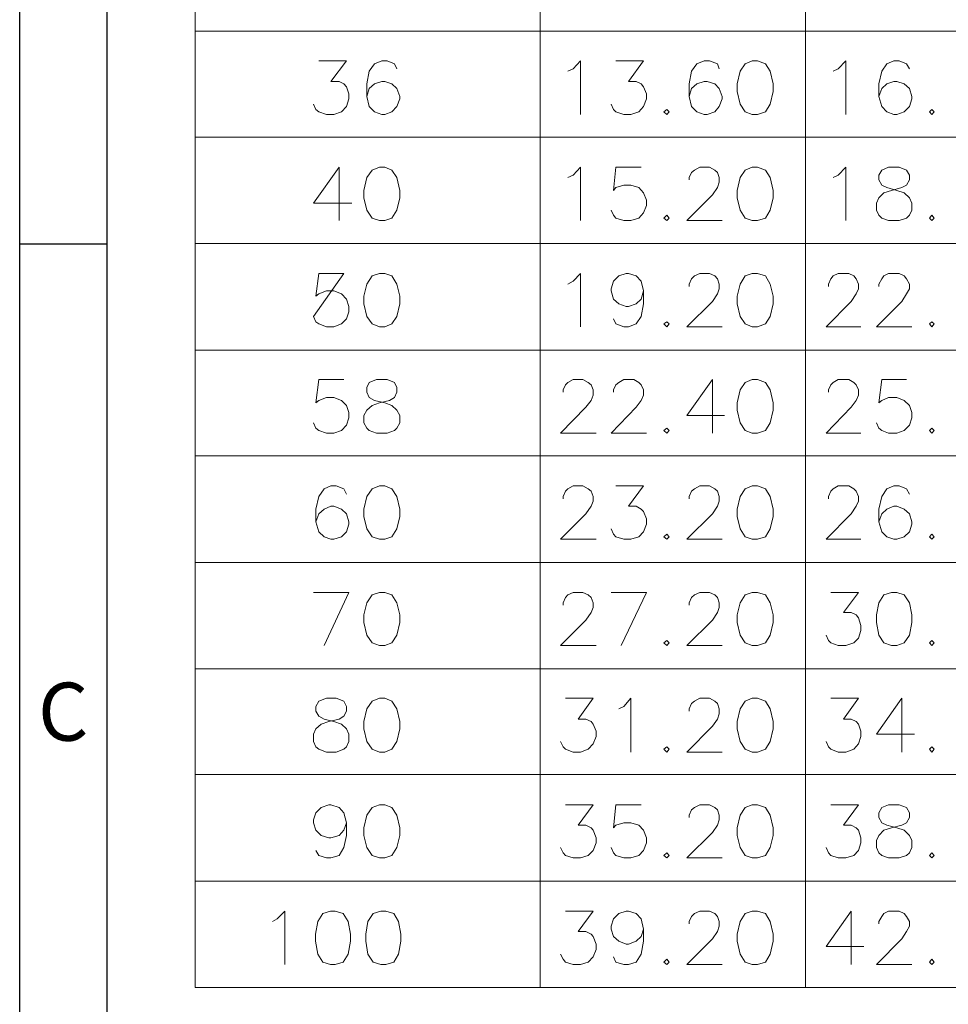
# Model space of a CAD drawing. Units: millimetres. Extents: x 10.3 to 44.9, y -13.6 to -0.7.
# Drawn here: x 26.7 to 28.5, y -5.9 to -4 of the extents above; entities that cross this region are included whole.
import ezdxf

# ---------------------------------------------------------------- set-up
doc = ezdxf.new("R2010")
doc.units = ezdxf.units.MM
doc.header["$MEASUREMENT"] = 0
doc.layers.get('0').update_dxf_attribs({"linetype": 'CONTINUOUS'})
doc.styles.add('A', font='ROMANS.shx', dxfattribs={"height": 1})

msp = doc.modelspace()

# ---------------------------------------------------------------- linework, layer by layer
at = {"linetype": 'Continuous', "lineweight": -3}
for p, q in [((26.683, -0.7095), (26.683, -13.607)), ((26.8517, -0.8782), (26.8517, -13.4383)), ((26.683, -4.3945), (26.8517, -4.3945))]:
    msp.add_line(p, q, dxfattribs=at)
at = {"color": 7, "linetype": 'Continuous', "lineweight": 9, "true_color": 0x000007}
for points in [[(27.0234, -0.9884), (27.0234, -5.8358)], [(27.6922, -0.9884), (27.6922, -5.8358)], [(28.2064, -0.9884), (28.2064, -5.8358)], [(27.0234, -3.9827), (30.2229, -3.9827)], [(27.2631, -4.0399), (27.3169, -4.0399), (27.2866, -4.0802), (27.3023, -4.0802), (27.3113, -4.0847), (27.3169, -4.0903), (27.3214, -4.1038), (27.3214, -4.1139), (27.3169, -4.1284), (27.3068, -4.1385), (27.2922, -4.1441), (27.2777, -4.1441), (27.2631, -4.1385), (27.2575, -4.134), (27.253, -4.1239)], [(27.4144, -4.0556), (27.4099, -4.0455), (27.3953, -4.0399), (27.3852, -4.0399), (27.3707, -4.0455), (27.3606, -4.06), (27.3561, -4.0847), (27.3561, -4.1094), (27.3606, -4.1284), (27.3707, -4.1385), (27.3852, -4.1441), (27.3908, -4.1441), (27.4043, -4.1385), (27.4144, -4.1284), (27.42, -4.1139), (27.42, -4.1094), (27.4144, -4.0937), (27.4043, -4.0847), (27.3908, -4.0802), (27.3852, -4.0802), (27.3707, -4.0847), (27.3606, -4.0937), (27.3561, -4.1094)], [(27.746, -4.06), (27.756, -4.0556), (27.7706, -4.0399), (27.7706, -4.1441)], [(27.8389, -4.0399), (27.8927, -4.0399), (27.8636, -4.0802), (27.8781, -4.0802), (27.8882, -4.0847), (27.8927, -4.0903), (27.8983, -4.1038), (27.8983, -4.1139), (27.8927, -4.1284), (27.8837, -4.1385), (27.8681, -4.1441), (27.8546, -4.1441), (27.8389, -4.1385), (27.8345, -4.134), (27.83, -4.1239)], [(28.0395, -4.0556), (28.0361, -4.0455), (28.0204, -4.0399), (28.0103, -4.0399), (27.9958, -4.0455), (27.9857, -4.06), (27.9812, -4.0847), (27.9812, -4.1094), (27.9857, -4.1284), (27.9958, -4.1385), (28.0103, -4.1441), (28.0159, -4.1441), (28.0305, -4.1385), (28.0395, -4.1284), (28.0451, -4.1139), (28.0451, -4.1094), (28.0395, -4.0937), (28.0305, -4.0847), (28.0159, -4.0802), (28.0103, -4.0802), (27.9958, -4.0847), (27.9857, -4.0937), (27.9812, -4.1094)], [(28.2602, -4.06), (28.2702, -4.0556), (28.2848, -4.0399), (28.2848, -4.1441)], [(28.408, -4.0556), (28.4024, -4.0455), (28.3879, -4.0399), (28.3778, -4.0399), (28.3643, -4.0455), (28.3543, -4.06), (28.3487, -4.0847), (28.3487, -4.1094), (28.3543, -4.1284), (28.3643, -4.1385), (28.3778, -4.1441), (28.3834, -4.1441), (28.398, -4.1385), (28.408, -4.1284), (28.4125, -4.1139), (28.4125, -4.1094), (28.408, -4.0937), (28.398, -4.0847), (28.3834, -4.0802), (28.3778, -4.0802), (28.3643, -4.0847), (28.3543, -4.0937), (28.3487, -4.1094)], [(27.0234, -4.1878), (30.2229, -4.1878)], [(27.3023, -4.2461), (27.253, -4.3156), (27.327, -4.3156)], [(27.3023, -4.2461), (27.3023, -4.3493)], [(27.746, -4.2663), (27.756, -4.2618), (27.7706, -4.2461), (27.7706, -4.3493)], [(27.8882, -4.2461), (27.8389, -4.2461), (27.8345, -4.291), (27.8389, -4.2854), (27.8546, -4.2809), (27.8681, -4.2809), (27.8837, -4.2854), (27.8927, -4.2955), (27.8983, -4.31), (27.8983, -4.3201), (27.8927, -4.3347), (27.8837, -4.3448), (27.8681, -4.3493), (27.8546, -4.3493), (27.8389, -4.3448), (27.8345, -4.3392), (27.83, -4.3291)], [(27.9812, -4.2708), (27.9812, -4.2663), (27.9857, -4.2562), (27.9913, -4.2517), (28.0014, -4.2461), (28.0204, -4.2461), (28.0305, -4.2517), (28.0361, -4.2562), (28.0395, -4.2663), (28.0395, -4.2753), (28.0361, -4.2854), (28.026, -4.2999), (27.9767, -4.3493), (28.0451, -4.3493)], [(28.2602, -4.2663), (28.2702, -4.2618), (28.2848, -4.2461), (28.2848, -4.3493)], [(27.0234, -4.3941), (30.2229, -4.3941)], [(27.746, -4.4726), (27.756, -4.467), (27.7706, -4.4524), (27.7706, -4.5555)], [(27.8927, -4.486), (27.8882, -4.5017), (27.8781, -4.5107), (27.8636, -4.5163), (27.8591, -4.5163), (27.8445, -4.5107), (27.8345, -4.5017), (27.83, -4.486), (27.83, -4.4816), (27.8345, -4.467), (27.8445, -4.4569), (27.8591, -4.4524), (27.8636, -4.4524), (27.8781, -4.4569), (27.8882, -4.467), (27.8927, -4.486), (27.8927, -4.5107), (27.8882, -4.5354), (27.8781, -4.5499), (27.8636, -4.5555), (27.8546, -4.5555), (27.8389, -4.5499), (27.8345, -4.5399)], [(27.9812, -4.4771), (27.9812, -4.4726), (27.9857, -4.4625), (27.9913, -4.4569), (28.0014, -4.4524), (28.0204, -4.4524), (28.0305, -4.4569), (28.0361, -4.4625), (28.0395, -4.4726), (28.0395, -4.4816), (28.0361, -4.4916), (28.026, -4.5062), (27.9767, -4.5555), (28.0451, -4.5555)], [(28.2512, -4.4771), (28.2512, -4.4726), (28.2557, -4.4625), (28.2602, -4.4569), (28.2702, -4.4524), (28.2904, -4.4524), (28.3005, -4.4569), (28.305, -4.4625), (28.3094, -4.4726), (28.3094, -4.4816), (28.305, -4.4916), (28.2949, -4.5062), (28.2467, -4.5555), (28.3139, -4.5555)], [(28.3487, -4.4771), (28.3487, -4.4726), (28.3543, -4.4625), (28.3587, -4.4569), (28.3677, -4.4524), (28.3879, -4.4524), (28.398, -4.4569), (28.4024, -4.4625), (28.408, -4.4726), (28.408, -4.4816), (28.4024, -4.4916), (28.3935, -4.5062), (28.3442, -4.5555), (28.4125, -4.5555)], [(27.0234, -4.6004), (30.2229, -4.6004)], [(27.3113, -4.6576), (27.2631, -4.6576), (27.2575, -4.7024), (27.2631, -4.6979), (27.2777, -4.6923), (27.2922, -4.6923), (27.3068, -4.6979), (27.3169, -4.708), (27.3214, -4.7215), (27.3214, -4.7315), (27.3169, -4.7461), (27.3068, -4.7562), (27.2922, -4.7618), (27.2777, -4.7618), (27.2631, -4.7562), (27.2575, -4.7517), (27.253, -4.7416)], [(27.737, -4.6822), (27.737, -4.6777), (27.7415, -4.6676), (27.746, -4.6632), (27.756, -4.6576), (27.7751, -4.6576), (27.7852, -4.6632), (27.7908, -4.6676), (27.7952, -4.6777), (27.7952, -4.6878), (27.7908, -4.6979), (27.7807, -4.7114), (27.7314, -4.7618), (27.8008, -4.7618)], [(27.8345, -4.6822), (27.8345, -4.6777), (27.8389, -4.6676), (27.8445, -4.6632), (27.8546, -4.6576), (27.8737, -4.6576), (27.8837, -4.6632), (27.8882, -4.6676), (27.8927, -4.6777), (27.8927, -4.6878), (27.8882, -4.6979), (27.8781, -4.7114), (27.83, -4.7618), (27.8983, -4.7618)], [(28.026, -4.6576), (27.9767, -4.7271), (28.0495, -4.7271)], [(28.026, -4.6576), (28.026, -4.7618)], [(28.2512, -4.6822), (28.2512, -4.6777), (28.2557, -4.6676), (28.2602, -4.6632), (28.2702, -4.6576), (28.2904, -4.6576), (28.3005, -4.6632), (28.305, -4.6676), (28.3094, -4.6777), (28.3094, -4.6878), (28.305, -4.6979), (28.2949, -4.7114), (28.2467, -4.7618), (28.3139, -4.7618)], [(28.4024, -4.6576), (28.3543, -4.6576), (28.3487, -4.7024), (28.3543, -4.6979), (28.3677, -4.6923), (28.3834, -4.6923), (28.398, -4.6979), (28.408, -4.708), (28.4125, -4.7215), (28.4125, -4.7315), (28.408, -4.7461), (28.398, -4.7562), (28.3834, -4.7618), (28.3677, -4.7618), (28.3543, -4.7562), (28.3487, -4.7517), (28.3442, -4.7416)], [(27.0234, -4.8055), (30.2229, -4.8055)], [(27.3169, -4.8795), (27.3113, -4.8694), (27.2967, -4.8638), (27.2866, -4.8638), (27.2732, -4.8694), (27.2631, -4.884), (27.2575, -4.9087), (27.2575, -4.9333), (27.2631, -4.9524), (27.2732, -4.9625), (27.2866, -4.967), (27.2922, -4.967), (27.3068, -4.9625), (27.3169, -4.9524), (27.3214, -4.9378), (27.3214, -4.9333), (27.3169, -4.9176), (27.3068, -4.9087), (27.2922, -4.9031), (27.2866, -4.9031), (27.2732, -4.9087), (27.2631, -4.9176), (27.2575, -4.9333)], [(27.737, -4.8885), (27.737, -4.884), (27.7415, -4.8739), (27.746, -4.8694), (27.756, -4.8638), (27.7751, -4.8638), (27.7852, -4.8694), (27.7908, -4.8739), (27.7952, -4.884), (27.7952, -4.893), (27.7908, -4.9031), (27.7807, -4.9176), (27.7314, -4.967), (27.8008, -4.967)], [(27.8389, -4.8638), (27.8927, -4.8638), (27.8636, -4.9031), (27.8781, -4.9031), (27.8882, -4.9087), (27.8927, -4.9132), (27.8983, -4.9277), (27.8983, -4.9378), (27.8927, -4.9524), (27.8837, -4.9625), (27.8681, -4.967), (27.8546, -4.967), (27.8389, -4.9625), (27.8345, -4.9569), (27.83, -4.9468)], [(27.9812, -4.8885), (27.9812, -4.884), (27.9857, -4.8739), (27.9913, -4.8694), (28.0014, -4.8638), (28.0204, -4.8638), (28.0305, -4.8694), (28.0361, -4.8739), (28.0395, -4.884), (28.0395, -4.893), (28.0361, -4.9031), (28.026, -4.9176), (27.9767, -4.967), (28.0451, -4.967)], [(28.2512, -4.8885), (28.2512, -4.884), (28.2557, -4.8739), (28.2602, -4.8694), (28.2702, -4.8638), (28.2904, -4.8638), (28.3005, -4.8694), (28.305, -4.8739), (28.3094, -4.884), (28.3094, -4.893), (28.305, -4.9031), (28.2949, -4.9176), (28.2467, -4.967), (28.3139, -4.967)], [(28.408, -4.8795), (28.4024, -4.8694), (28.3879, -4.8638), (28.3778, -4.8638), (28.3643, -4.8694), (28.3543, -4.884), (28.3487, -4.9087), (28.3487, -4.9333), (28.3543, -4.9524), (28.3643, -4.9625), (28.3778, -4.967), (28.3834, -4.967), (28.398, -4.9625), (28.408, -4.9524), (28.4125, -4.9378), (28.4125, -4.9333), (28.408, -4.9176), (28.398, -4.9087), (28.3834, -4.9031), (28.3778, -4.9031), (28.3643, -4.9087), (28.3543, -4.9176), (28.3487, -4.9333)], [(27.0234, -5.0118), (30.2229, -5.0118)], [(27.2732, -5.1732), (27.3214, -5.0701), (27.253, -5.0701)], [(27.737, -5.0948), (27.737, -5.0903), (27.7415, -5.0802), (27.746, -5.0746), (27.756, -5.0701), (27.7751, -5.0701), (27.7852, -5.0746), (27.7908, -5.0802), (27.7952, -5.0903), (27.7952, -5.0993), (27.7908, -5.1093), (27.7807, -5.1239), (27.7314, -5.1732), (27.8008, -5.1732)], [(27.849, -5.1732), (27.8983, -5.0701), (27.83, -5.0701)], [(27.9812, -5.0948), (27.9812, -5.0903), (27.9857, -5.0802), (27.9913, -5.0746), (28.0014, -5.0701), (28.0204, -5.0701), (28.0305, -5.0746), (28.0361, -5.0802), (28.0395, -5.0903), (28.0395, -5.0993), (28.0361, -5.1093), (28.026, -5.1239), (27.9767, -5.1732), (28.0451, -5.1732)], [(28.2557, -5.0701), (28.3094, -5.0701), (28.2803, -5.1093), (28.2949, -5.1093), (28.305, -5.1138), (28.3094, -5.1194), (28.3139, -5.134), (28.3139, -5.1441), (28.3094, -5.1587), (28.3005, -5.1676), (28.2848, -5.1732), (28.2702, -5.1732), (28.2557, -5.1676), (28.2512, -5.1631), (28.2467, -5.1531)], [(27.0234, -5.2181), (30.2229, -5.2181)], [(27.7415, -5.2753), (27.7952, -5.2753), (27.7661, -5.3156), (27.7807, -5.3156), (27.7908, -5.3201), (27.7952, -5.3257), (27.8008, -5.3392), (27.8008, -5.3492), (27.7952, -5.3638), (27.7852, -5.3739), (27.7706, -5.3795), (27.756, -5.3795), (27.7415, -5.3739), (27.737, -5.3694), (27.7314, -5.3593)], [(27.8445, -5.2954), (27.8546, -5.2909), (27.8681, -5.2753), (27.8681, -5.3795)], [(27.9812, -5.2999), (27.9812, -5.2954), (27.9857, -5.2853), (27.9913, -5.2809), (28.0014, -5.2753), (28.0204, -5.2753), (28.0305, -5.2809), (28.0361, -5.2853), (28.0395, -5.2954), (28.0395, -5.3055), (28.0361, -5.3156), (28.026, -5.3291), (27.9767, -5.3795), (28.0451, -5.3795)], [(28.2557, -5.2753), (28.3094, -5.2753), (28.2803, -5.3156), (28.2949, -5.3156), (28.305, -5.3201), (28.3094, -5.3257), (28.3139, -5.3392), (28.3139, -5.3492), (28.3094, -5.3638), (28.3005, -5.3739), (28.2848, -5.3795), (28.2702, -5.3795), (28.2557, -5.3739), (28.2512, -5.3694), (28.2467, -5.3593)], [(28.3935, -5.2753), (28.3442, -5.3448), (28.4181, -5.3448)], [(28.3935, -5.2753), (28.3935, -5.3795)], [(27.0234, -5.4232), (30.2229, -5.4232)], [(27.3169, -5.5163), (27.3113, -5.5309), (27.3023, -5.5409), (27.2866, -5.5454), (27.2822, -5.5454), (27.2676, -5.5409), (27.2575, -5.5309), (27.253, -5.5163), (27.253, -5.5107), (27.2575, -5.4972), (27.2676, -5.4871), (27.2822, -5.4815), (27.2866, -5.4815), (27.3023, -5.4871), (27.3113, -5.4972), (27.3169, -5.5163), (27.3169, -5.5409), (27.3113, -5.5645), (27.3023, -5.5802), (27.2866, -5.5847), (27.2777, -5.5847), (27.2631, -5.5802), (27.2575, -5.5701)], [(27.7415, -5.4815), (27.7952, -5.4815), (27.7661, -5.5208), (27.7807, -5.5208), (27.7908, -5.5264), (27.7952, -5.5309), (27.8008, -5.5454), (27.8008, -5.5555), (27.7952, -5.5701), (27.7852, -5.5802), (27.7706, -5.5847), (27.756, -5.5847), (27.7415, -5.5802), (27.737, -5.5746), (27.7314, -5.5645)], [(27.8882, -5.4815), (27.8389, -5.4815), (27.8345, -5.5264), (27.8389, -5.5208), (27.8546, -5.5163), (27.8681, -5.5163), (27.8837, -5.5208), (27.8927, -5.5309), (27.8983, -5.5454), (27.8983, -5.5555), (27.8927, -5.5701), (27.8837, -5.5802), (27.8681, -5.5847), (27.8546, -5.5847), (27.8389, -5.5802), (27.8345, -5.5746), (27.83, -5.5645)], [(27.9812, -5.5062), (27.9812, -5.5017), (27.9857, -5.4916), (27.9913, -5.4871), (28.0014, -5.4815), (28.0204, -5.4815), (28.0305, -5.4871), (28.0361, -5.4916), (28.0395, -5.5017), (28.0395, -5.5107), (28.0361, -5.5208), (28.026, -5.5353), (27.9767, -5.5847), (28.0451, -5.5847)], [(28.2557, -5.4815), (28.3094, -5.4815), (28.2803, -5.5208), (28.2949, -5.5208), (28.305, -5.5264), (28.3094, -5.5309), (28.3139, -5.5454), (28.3139, -5.5555), (28.3094, -5.5701), (28.3005, -5.5802), (28.2848, -5.5847), (28.2702, -5.5847), (28.2557, -5.5802), (28.2512, -5.5746), (28.2467, -5.5645)], [(27.0234, -5.6295), (30.2229, -5.6295)], [(27.1735, -5.708), (27.1825, -5.7024), (27.197, -5.6878), (27.197, -5.7909)], [(27.7415, -5.6878), (27.7952, -5.6878), (27.7661, -5.727), (27.7807, -5.727), (27.7908, -5.7326), (27.7952, -5.7371), (27.8008, -5.7517), (27.8008, -5.7618), (27.7952, -5.7764), (27.7852, -5.7864), (27.7706, -5.7909), (27.756, -5.7909), (27.7415, -5.7864), (27.737, -5.7808), (27.7314, -5.7708)], [(27.8927, -5.7225), (27.8882, -5.7371), (27.8781, -5.7461), (27.8636, -5.7517), (27.8591, -5.7517), (27.8445, -5.7461), (27.8345, -5.7371), (27.83, -5.7225), (27.83, -5.7169), (27.8345, -5.7024), (27.8445, -5.6923), (27.8591, -5.6878), (27.8636, -5.6878), (27.8781, -5.6923), (27.8882, -5.7024), (27.8927, -5.7225), (27.8927, -5.7461), (27.8882, -5.7708), (27.8781, -5.7864), (27.8636, -5.7909), (27.8546, -5.7909), (27.8389, -5.7864), (27.8345, -5.7764)], [(27.9812, -5.7125), (27.9812, -5.708), (27.9857, -5.6979), (27.9913, -5.6923), (28.0014, -5.6878), (28.0204, -5.6878), (28.0305, -5.6923), (28.0361, -5.6979), (28.0395, -5.708), (28.0395, -5.7169), (28.0361, -5.727), (28.026, -5.7416), (27.9767, -5.7909), (28.0451, -5.7909)], [(28.2949, -5.6878), (28.2467, -5.7562), (28.3195, -5.7562)], [(28.2949, -5.6878), (28.2949, -5.7909)], [(28.3487, -5.7125), (28.3487, -5.708), (28.3543, -5.6979), (28.3587, -5.6923), (28.3677, -5.6878), (28.3879, -5.6878), (28.398, -5.6923), (28.4024, -5.6979), (28.408, -5.708), (28.408, -5.7169), (28.4024, -5.727), (28.3935, -5.7416), (28.3442, -5.7909), (28.4125, -5.7909)], [(27.0234, -5.8358), (30.2229, -5.8358)]]:
    msp.add_lwpolyline(points, dxfattribs=at)
for points in [[(28.1033, -4.0399), (28.0899, -4.0455), (28.0798, -4.06), (28.0742, -4.0847), (28.0742, -4.0993), (28.0798, -4.1239), (28.0899, -4.1385), (28.1033, -4.1441), (28.1134, -4.1441), (28.1291, -4.1385), (28.138, -4.1239), (28.1436, -4.0993), (28.1436, -4.0847), (28.138, -4.06), (28.1291, -4.0455), (28.1134, -4.0399)], [(27.9375, -4.134), (27.9319, -4.1385), (27.9375, -4.1441), (27.942, -4.1385)], [(28.4517, -4.134), (28.4472, -4.1385), (28.4517, -4.1441), (28.4562, -4.1385)], [(27.3807, -4.2461), (27.3662, -4.2517), (27.3561, -4.2663), (27.3505, -4.291), (27.3505, -4.3056), (27.3561, -4.3291), (27.3662, -4.3448), (27.3807, -4.3493), (27.3908, -4.3493), (27.4043, -4.3448), (27.4144, -4.3291), (27.42, -4.3056), (27.42, -4.291), (27.4144, -4.2663), (27.4043, -4.2517), (27.3908, -4.2461)], [(28.1033, -4.2461), (28.0899, -4.2517), (28.0798, -4.2663), (28.0742, -4.291), (28.0742, -4.3056), (28.0798, -4.3291), (28.0899, -4.3448), (28.1033, -4.3493), (28.1134, -4.3493), (28.1291, -4.3448), (28.138, -4.3291), (28.1436, -4.3056), (28.1436, -4.291), (28.138, -4.2663), (28.1291, -4.2517), (28.1134, -4.2461)], [(28.3677, -4.2461), (28.3543, -4.2517), (28.3487, -4.2618), (28.3487, -4.2708), (28.3543, -4.2809), (28.3643, -4.2854), (28.3834, -4.291), (28.398, -4.2955), (28.408, -4.3056), (28.4125, -4.3156), (28.4125, -4.3291), (28.408, -4.3392), (28.4024, -4.3448), (28.3879, -4.3493), (28.3677, -4.3493), (28.3543, -4.3448), (28.3487, -4.3392), (28.3442, -4.3291), (28.3442, -4.3156), (28.3487, -4.3056), (28.3587, -4.2955), (28.3733, -4.291), (28.3935, -4.2854), (28.4024, -4.2809), (28.408, -4.2708), (28.408, -4.2618), (28.4024, -4.2517), (28.3879, -4.2461)], [(27.9375, -4.3392), (27.9319, -4.3448), (27.9375, -4.3493), (27.942, -4.3448)], [(28.4517, -4.3392), (28.4472, -4.3448), (28.4517, -4.3493), (28.4562, -4.3448)], [(27.3113, -4.4524), (27.2631, -4.4524), (27.2575, -4.4961), (27.2631, -4.4916), (27.2777, -4.486), (27.2922, -4.486), (27.3068, -4.4916), (27.3169, -4.5017), (27.3214, -4.5163), (27.3214, -4.5264), (27.3169, -4.5399), (27.3068, -4.5499), (27.2922, -4.5555), (27.2777, -4.5555), (27.2631, -4.5499), (27.2575, -4.5455), (27.253, -4.5354)], [(27.3807, -4.4524), (27.3662, -4.4569), (27.3561, -4.4726), (27.3505, -4.4961), (27.3505, -4.5107), (27.3561, -4.5354), (27.3662, -4.5499), (27.3807, -4.5555), (27.3908, -4.5555), (27.4043, -4.5499), (27.4144, -4.5354), (27.42, -4.5107), (27.42, -4.4961), (27.4144, -4.4726), (27.4043, -4.4569), (27.3908, -4.4524)], [(28.1033, -4.4524), (28.0899, -4.4569), (28.0798, -4.4726), (28.0742, -4.4961), (28.0742, -4.5107), (28.0798, -4.5354), (28.0899, -4.5499), (28.1033, -4.5555), (28.1134, -4.5555), (28.1291, -4.5499), (28.138, -4.5354), (28.1436, -4.5107), (28.1436, -4.4961), (28.138, -4.4726), (28.1291, -4.4569), (28.1134, -4.4524)], [(27.9375, -4.5455), (27.9319, -4.5499), (27.9375, -4.5555), (27.942, -4.5499)], [(28.4517, -4.5455), (28.4472, -4.5499), (28.4517, -4.5555), (28.4562, -4.5499)], [(27.3751, -4.6576), (27.3606, -4.6632), (27.3561, -4.6733), (27.3561, -4.6822), (27.3606, -4.6923), (27.3707, -4.6979), (27.3908, -4.7024), (27.4043, -4.708), (27.4144, -4.717), (27.42, -4.7271), (27.42, -4.7416), (27.4144, -4.7517), (27.4099, -4.7562), (27.3953, -4.7618), (27.3751, -4.7618), (27.3606, -4.7562), (27.3561, -4.7517), (27.3505, -4.7416), (27.3505, -4.7271), (27.3561, -4.717), (27.3662, -4.708), (27.3807, -4.7024), (27.3998, -4.6979), (27.4099, -4.6923), (27.4144, -4.6822), (27.4144, -4.6733), (27.4099, -4.6632), (27.3953, -4.6576)], [(28.1033, -4.6576), (28.0899, -4.6632), (28.0798, -4.6777), (28.0742, -4.7024), (28.0742, -4.717), (28.0798, -4.7416), (28.0899, -4.7562), (28.1033, -4.7618), (28.1134, -4.7618), (28.1291, -4.7562), (28.138, -4.7416), (28.1436, -4.717), (28.1436, -4.7024), (28.138, -4.6777), (28.1291, -4.6632), (28.1134, -4.6576)], [(27.9375, -4.7517), (27.9319, -4.7562), (27.9375, -4.7618), (27.942, -4.7562)], [(28.4517, -4.7517), (28.4472, -4.7562), (28.4517, -4.7618), (28.4562, -4.7562)], [(27.3807, -4.8638), (27.3662, -4.8694), (27.3561, -4.884), (27.3505, -4.9087), (27.3505, -4.9232), (27.3561, -4.9468), (27.3662, -4.9625), (27.3807, -4.967), (27.3908, -4.967), (27.4043, -4.9625), (27.4144, -4.9468), (27.42, -4.9232), (27.42, -4.9087), (27.4144, -4.884), (27.4043, -4.8694), (27.3908, -4.8638)], [(28.1033, -4.8638), (28.0899, -4.8694), (28.0798, -4.884), (28.0742, -4.9087), (28.0742, -4.9232), (28.0798, -4.9468), (28.0899, -4.9625), (28.1033, -4.967), (28.1134, -4.967), (28.1291, -4.9625), (28.138, -4.9468), (28.1436, -4.9232), (28.1436, -4.9087), (28.138, -4.884), (28.1291, -4.8694), (28.1134, -4.8638)], [(27.9375, -4.9569), (27.9319, -4.9625), (27.9375, -4.967), (27.942, -4.9625)], [(28.4517, -4.9569), (28.4472, -4.9625), (28.4517, -4.967), (28.4562, -4.9625)], [(27.3807, -5.0701), (27.3662, -5.0746), (27.3561, -5.0903), (27.3505, -5.1138), (27.3505, -5.1284), (27.3561, -5.1531), (27.3662, -5.1676), (27.3807, -5.1732), (27.3908, -5.1732), (27.4043, -5.1676), (27.4144, -5.1531), (27.42, -5.1284), (27.42, -5.1138), (27.4144, -5.0903), (27.4043, -5.0746), (27.3908, -5.0701)], [(28.1033, -5.0701), (28.0899, -5.0746), (28.0798, -5.0903), (28.0742, -5.1138), (28.0742, -5.1284), (28.0798, -5.1531), (28.0899, -5.1676), (28.1033, -5.1732), (28.1134, -5.1732), (28.1291, -5.1676), (28.138, -5.1531), (28.1436, -5.1284), (28.1436, -5.1138), (28.138, -5.0903), (28.1291, -5.0746), (28.1134, -5.0701)], [(28.3733, -5.0701), (28.3587, -5.0746), (28.3487, -5.0903), (28.3442, -5.1138), (28.3442, -5.1284), (28.3487, -5.1531), (28.3587, -5.1676), (28.3733, -5.1732), (28.3834, -5.1732), (28.398, -5.1676), (28.408, -5.1531), (28.4125, -5.1284), (28.4125, -5.1138), (28.408, -5.0903), (28.398, -5.0746), (28.3834, -5.0701)], [(27.9375, -5.1631), (27.9319, -5.1676), (27.9375, -5.1732), (27.942, -5.1676)], [(28.4517, -5.1631), (28.4472, -5.1676), (28.4517, -5.1732), (28.4562, -5.1676)], [(27.2777, -5.2753), (27.2631, -5.2809), (27.2575, -5.2909), (27.2575, -5.2999), (27.2631, -5.31), (27.2732, -5.3156), (27.2922, -5.3201), (27.3068, -5.3257), (27.3169, -5.3347), (27.3214, -5.3448), (27.3214, -5.3593), (27.3169, -5.3694), (27.3113, -5.3739), (27.2967, -5.3795), (27.2777, -5.3795), (27.2631, -5.3739), (27.2575, -5.3694), (27.253, -5.3593), (27.253, -5.3448), (27.2575, -5.3347), (27.2676, -5.3257), (27.2822, -5.3201), (27.3023, -5.3156), (27.3113, -5.31), (27.3169, -5.2999), (27.3169, -5.2909), (27.3113, -5.2809), (27.2967, -5.2753)], [(27.3807, -5.2753), (27.3662, -5.2809), (27.3561, -5.2954), (27.3505, -5.3201), (27.3505, -5.3347), (27.3561, -5.3593), (27.3662, -5.3739), (27.3807, -5.3795), (27.3908, -5.3795), (27.4043, -5.3739), (27.4144, -5.3593), (27.42, -5.3347), (27.42, -5.3201), (27.4144, -5.2954), (27.4043, -5.2809), (27.3908, -5.2753)], [(28.1033, -5.2753), (28.0899, -5.2809), (28.0798, -5.2954), (28.0742, -5.3201), (28.0742, -5.3347), (28.0798, -5.3593), (28.0899, -5.3739), (28.1033, -5.3795), (28.1134, -5.3795), (28.1291, -5.3739), (28.138, -5.3593), (28.1436, -5.3347), (28.1436, -5.3201), (28.138, -5.2954), (28.1291, -5.2809), (28.1134, -5.2753)], [(27.9375, -5.3694), (27.9319, -5.3739), (27.9375, -5.3795), (27.942, -5.3739)], [(28.4517, -5.3694), (28.4472, -5.3739), (28.4517, -5.3795), (28.4562, -5.3739)], [(27.3807, -5.4815), (27.3662, -5.4871), (27.3561, -5.5017), (27.3505, -5.5264), (27.3505, -5.5409), (27.3561, -5.5645), (27.3662, -5.5802), (27.3807, -5.5847), (27.3908, -5.5847), (27.4043, -5.5802), (27.4144, -5.5645), (27.42, -5.5409), (27.42, -5.5264), (27.4144, -5.5017), (27.4043, -5.4871), (27.3908, -5.4815)], [(28.1033, -5.4815), (28.0899, -5.4871), (28.0798, -5.5017), (28.0742, -5.5264), (28.0742, -5.5409), (28.0798, -5.5645), (28.0899, -5.5802), (28.1033, -5.5847), (28.1134, -5.5847), (28.1291, -5.5802), (28.138, -5.5645), (28.1436, -5.5409), (28.1436, -5.5264), (28.138, -5.5017), (28.1291, -5.4871), (28.1134, -5.4815)], [(28.3677, -5.4815), (28.3543, -5.4871), (28.3487, -5.4972), (28.3487, -5.5062), (28.3543, -5.5163), (28.3643, -5.5208), (28.3834, -5.5264), (28.398, -5.5309), (28.408, -5.5409), (28.4125, -5.551), (28.4125, -5.5645), (28.408, -5.5746), (28.4024, -5.5802), (28.3879, -5.5847), (28.3677, -5.5847), (28.3543, -5.5802), (28.3487, -5.5746), (28.3442, -5.5645), (28.3442, -5.551), (28.3487, -5.5409), (28.3587, -5.5309), (28.3733, -5.5264), (28.3935, -5.5208), (28.4024, -5.5163), (28.408, -5.5062), (28.408, -5.4972), (28.4024, -5.4871), (28.3879, -5.4815)], [(27.9375, -5.5746), (27.9319, -5.5802), (27.9375, -5.5847), (27.942, -5.5802)], [(28.4517, -5.5746), (28.4472, -5.5802), (28.4517, -5.5847), (28.4562, -5.5802)], [(27.2855, -5.6878), (27.271, -5.6923), (27.2609, -5.708), (27.2564, -5.7326), (27.2564, -5.7461), (27.2609, -5.7708), (27.271, -5.7864), (27.2855, -5.7909), (27.2945, -5.7909), (27.3102, -5.7864), (27.3202, -5.7708), (27.3247, -5.7461), (27.3247, -5.7326), (27.3202, -5.708), (27.3102, -5.6923), (27.2945, -5.6878)], [(27.383, -5.6878), (27.3684, -5.6923), (27.3583, -5.708), (27.3539, -5.7326), (27.3539, -5.7461), (27.3583, -5.7708), (27.3684, -5.7864), (27.383, -5.7909), (27.3931, -5.7909), (27.4087, -5.7864), (27.4177, -5.7708), (27.4222, -5.7461), (27.4222, -5.7326), (27.4177, -5.708), (27.4087, -5.6923), (27.3931, -5.6878)], [(28.1033, -5.6878), (28.0899, -5.6923), (28.0798, -5.708), (28.0742, -5.7326), (28.0742, -5.7461), (28.0798, -5.7708), (28.0899, -5.7864), (28.1033, -5.7909), (28.1134, -5.7909), (28.1291, -5.7864), (28.138, -5.7708), (28.1436, -5.7461), (28.1436, -5.7326), (28.138, -5.708), (28.1291, -5.6923), (28.1134, -5.6878)], [(27.9375, -5.7808), (27.9319, -5.7864), (27.9375, -5.7909), (27.942, -5.7864)], [(28.4517, -5.7808), (28.4472, -5.7864), (28.4517, -5.7909), (28.4562, -5.7864)]]:
    msp.add_lwpolyline(points, close=True, dxfattribs=at)

# ---------------------------------------------------------------- texts
at = {"linetype": 'Continuous', "lineweight": -3, "insert": (26.7674, -5.3158), "char_height": 0.1125, "width": 0.061552, "attachment_point": 5, "style": 'A'}
msp.add_mtext('C', dxfattribs=at)

doc.saveas('drawing.dxf')
